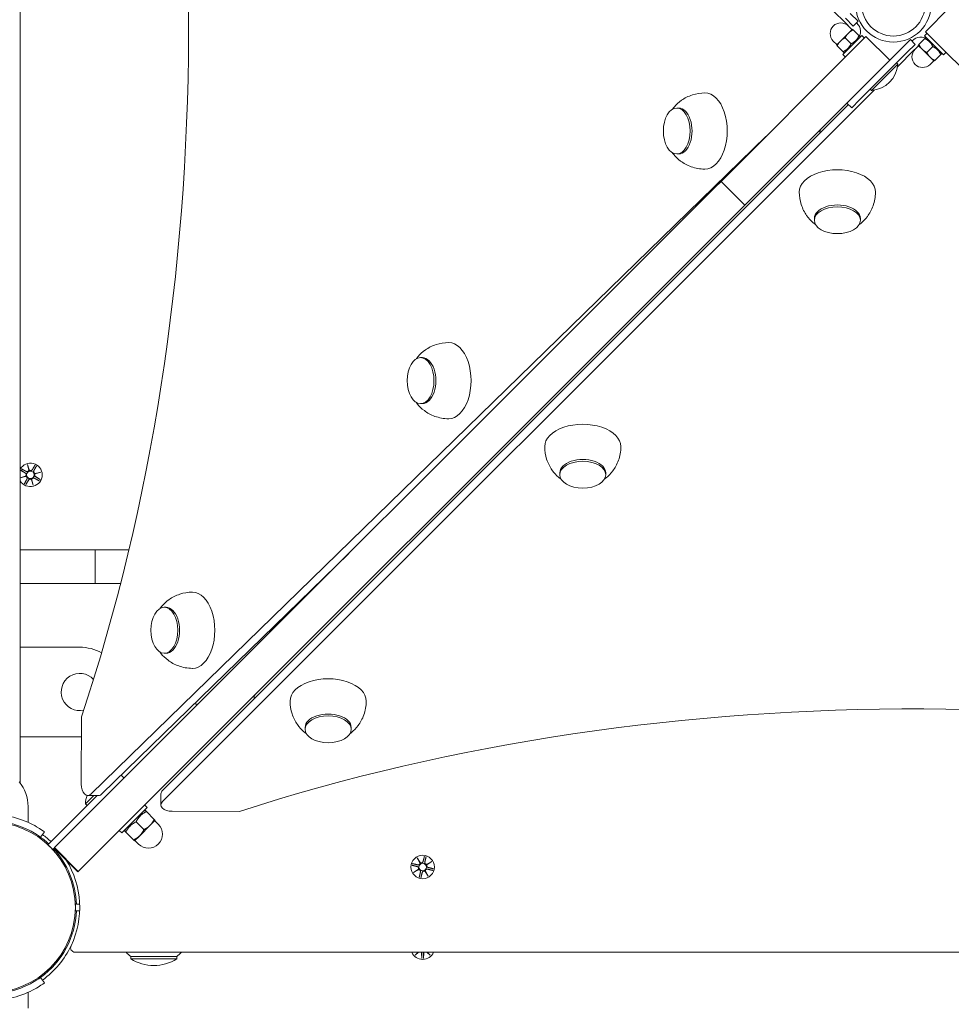
# Model space of a CAD drawing. Units: millimetres. Extents: x -556 to 11637, y 356 to 9632.
# Drawn here: x 4508 to 4924, y 3141 to 3581 of the extents above; entities that cross this region are included whole.
import ezdxf

# ---------------------------------------------------------------- set-up
doc = ezdxf.new("R2010")
doc.units = ezdxf.units.MM
doc.layers.add('Dimensions', color=7, linetype='Continuous')
doc.layers.add('Widoczne (ISO)', color=7, linetype='Continuous', lineweight=15)
doc.styles.get("Standard").update_dxf_attribs({"font": 'arial.ttf'})
doc.dimstyles.new('Leikkiset keinu', dxfattribs={"dimtxt": 150, "dimasz": 2.5, "dimexe": 0.06, "dimexo": 0.625, "dimtad": 0, "dimtih": 1, "dimtoh": 1, "dimdec": 0, "dimtxsty": 'Standard', "dimcen": 2.5, "dimadec": 0, "dimazin": 0, "dimtfac": 1, "dimtmove": 0, "dimatfit": 3, "dimfxl": 1, "dimarcsym": 0})

# ---------------------------------------------------------------- blocks, each defined once
blk = doc.blocks.new('*D12')
at = {"layer": 'Defpoints', "color": 0}
for p in [(7772.99, 7502.69), (-328.43, 355.95), (4590.85, 355.95)]:
    blk.add_point(p, dxfattribs=at)
at = {"layer": 'Dimensions', "color": 0, "lineweight": -2}
for p, q in [((7772.36, 7502.69), (-328.49, 7502.69)), ((-328.43, 7500.19), (-328.43, 4005.24)), ((-328.43, 358.45), (-328.43, 3853.39)), ((4590.23, 355.95), (-328.49, 355.95))]:
    blk.add_line(p, q, dxfattribs=at)
at = {"layer": 'Dimensions', "color": 0}
for points in [[(-328.01, 7500.19), (-328.85, 7500.19), (-328.43, 7502.69)], [(-328.85, 358.45), (-328.01, 358.45), (-328.43, 355.95)]]:
    blk.add_solid(points, dxfattribs=at)
at = {"layer": 'Dimensions', "color": 0, "insert": (-328.43, 3929.32), "char_height": 150, "attachment_point": 5}
blk.add_mtext('7147', dxfattribs=at)

msp = doc.modelspace()

# ---------------------------------------------------------------- linework, layer by layer
at = {"layer": 'Widoczne (ISO)'}
for p, q in [((4508.72, 3935.25), (4508.72, 3240.13)), ((4877.89, 3578.4), (4870.43, 3585.87)), ((4923.22, 3586.07), (4912.62, 3575.46)), ((4876.85, 3581.54), (4880.38, 3578)), ((4882.5, 3580.12), (4878.97, 3583.66)), ((4879.78, 3576.42), (4878.19, 3578.01)), ((4880.38, 3578), (4882.5, 3580.12)), ((4881.77, 3579.39), (4882.76, 3578.4)), ((4878.19, 3574.83), (4874.65, 3571.29)), ((4875.71, 3565.28), (4884.2, 3573.77)), ((4879.42, 3570.06), (4876.74, 3572.74)), ((4879.96, 3576.59), (4878.19, 3574.83)), ((4882.95, 3573.6), (4880.27, 3576.28)), ((4881.72, 3569.03), (4886.04, 3573.34)), ((4882.95, 3573.6), (4883.27, 3573.28)), ((4883.1, 3572.67), (4883.27, 3573.28)), ((4885.33, 3572.63), (4884.2, 3573.77)), ((4896.64, 3562.74), (4886.04, 3573.34)), ((4913.32, 3574.76), (4912.19, 3573.62)), ((4920.68, 3565.14), (4912.19, 3573.62)), ((4912.36, 3572.38), (4912.68, 3572.69)), ((4916.93, 3571.15), (4912.62, 3575.46)), ((4913.29, 3572.53), (4912.68, 3572.69)), ((4881.72, 3569.03), (4821.37, 3508.68)), ((4873.06, 3569.7), (4871.47, 3571.29)), ((4874.65, 3571.29), (4872.89, 3569.52)), ((4875.88, 3566.53), (4873.2, 3569.21)), ((4896.64, 3562.74), (4902.3, 3568.39)), ((4905.84, 3571.93), (4902.3, 3568.39)), ((4904.42, 3566.27), (4907.96, 3569.81)), ((4907.96, 3569.81), (4905.84, 3571.93)), ((4906.57, 3571.2), (4907.55, 3572.18)), ((4909.54, 3569.21), (4907.95, 3567.61)), ((4909.36, 3569.38), (4911.13, 3567.61)), ((4912.36, 3572.38), (4909.68, 3569.7)), ((4915.9, 3568.84), (4913.22, 3566.16)), ((4916.93, 3571.15), (4977.28, 3510.8)), ((4876.85, 3564.15), (4875.71, 3565.28)), ((4876.2, 3566.21), (4875.88, 3566.53)), ((4876.81, 3566.38), (4876.2, 3566.21)), ((4904.42, 3566.27), (4883.21, 3545.06)), ((4907.55, 3567.31), (4900.09, 3559.85)), ((4911.13, 3567.61), (4914.67, 3564.08)), ((4914.67, 3564.08), (4916.44, 3562.31)), ((4919.43, 3565.31), (4916.75, 3562.63)), ((4919.75, 3565.62), (4919.43, 3565.31)), ((4919.58, 3566.24), (4919.75, 3565.62)), ((4921.81, 3566.27), (4920.68, 3565.14)), ((4900.22, 3560.96), (4888.52, 3549.26)), ((4896.64, 3562.74), (4892.33, 3558.42)), ((4900.22, 3560.96), (4899.67, 3561.52)), ((4916.26, 3562.49), (4914.67, 3560.9)), ((4892.33, 3558.42), (4831.98, 3498.07)), ((4889.63, 3549.39), (4572.19, 3231.95)), ((4888.52, 3549.26), (4887.96, 3549.81)), ((4572.19, 3236.82), (4878.28, 3542.91)), ((4879.67, 3541.52), (4877.55, 3543.64)), ((4879.67, 3541.52), (4883.21, 3545.06)), ((4802.46, 3541.41), (4801.65, 3541.41)), ((4540.31, 3235.28), (4841.4, 3528.71)), ((4802.46, 3520.91), (4801.65, 3520.91)), ((4821.37, 3508.68), (4818.68, 3505.98)), ((4831.98, 3498.07), (4821.37, 3508.68)), ((4818.68, 3505.98), (4524.04, 3211.35)), ((4829.28, 3495.37), (4831.98, 3498.07)), ((4829.28, 3495.37), (4534.65, 3200.74)), ((4863.03, 3492.15), (4863.03, 3491.34)), ((4883.53, 3492.15), (4883.53, 3491.34)), ((4688.14, 3430), (4687.33, 3430)), ((4688.14, 3409.5), (4687.33, 3409.5)), ((4508.95, 3379.73), (4511.01, 3378.42)), ((4509.31, 3380.37), (4511.49, 3379.26)), ((4512.01, 3382.27), (4512.74, 3379.87)), ((4512.01, 3382.27), (4512.62, 3380.04)), ((4512.61, 3379.83), (4512.01, 3382.27)), ((4512.62, 3380.04), (4512.69, 3379.81)), ((4515.3, 3382.01), (4514, 3379.95)), ((4515.94, 3381.65), (4514.84, 3379.47)), ((4508.72, 3376.44), (4511.09, 3377.17)), ((4508.72, 3376.44), (4510.92, 3377.05)), ((4511.13, 3377.03), (4508.72, 3376.44)), ((4510.59, 3373.74), (4511.7, 3375.91)), ((4510.92, 3377.05), (4511.15, 3377.11)), ((4511.23, 3373.37), (4512.54, 3375.43)), ((4514.52, 3373.11), (4513.79, 3375.52)), ((4513.91, 3375.34), (4513.85, 3375.57)), ((4514.52, 3373.11), (4513.91, 3375.34)), ((4513.93, 3375.55), (4514.52, 3373.11)), ((4517.22, 3375.02), (4515.05, 3376.12)), ((4515.62, 3378.34), (4515.39, 3378.27)), ((4515.41, 3378.35), (4517.85, 3378.95)), ((4517.85, 3378.95), (4515.44, 3378.22)), ((4517.59, 3375.66), (4515.53, 3376.96)), ((4517.85, 3378.95), (4515.62, 3378.34)), ((4749.45, 3378.57), (4749.45, 3377.76)), ((4769.95, 3378.57), (4769.95, 3377.76)), ((4542.11, 3344.24), (4508.72, 3344.24)), ((4542.11, 3344.24), (4542.11, 3329.24)), ((4542.11, 3344.24), (4557.21, 3344.24)), ((4655.26, 3342.56), (4545.17, 3235.28)), ((4542.11, 3329.24), (4508.72, 3329.24)), ((4542.11, 3329.24), (4553.52, 3329.24)), ((4573.82, 3318.59), (4573.01, 3318.59)), ((4535.27, 3300.79), (4508.72, 3300.79)), ((4573.82, 3298.09), (4573.01, 3298.09)), ((4536.03, 3269.65), (4535.93, 3239.65)), ((4635.86, 3264.98), (4635.86, 3264.17)), ((4656.36, 3264.98), (4656.36, 3264.17)), ((4508.72, 3260.79), (4535.27, 3260.79)), ((4553.76, 3243.65), (4555.05, 3242.36)), ((4521.09, 3212.64), (4543.08, 3234.63)), ((4543.08, 3234.63), (4521.11, 3212.66)), ((4537.78, 3230.89), (4541.52, 3234.63)), ((4538.86, 3234.63), (4543.73, 3234.63)), ((4571.51, 3230.47), (4571.51, 3235.34)), ((4512.27, 3229.69), (4512.27, 3222.61)), ((4537.78, 3230.89), (4538.56, 3230.11)), ((4564.25, 3230.34), (4565.38, 3229.2)), ((4565.38, 3229.2), (4554.06, 3217.89)), ((4563.82, 3227.65), (4564.6, 3227.86)), ((4564.6, 3227.86), (4565.01, 3227.45)), ((4565.01, 3227.45), (4568.5, 3223.96)), ((4576.48, 3227.55), (4606.48, 3227.45)), ((4560.42, 3222.85), (4563.91, 3219.36)), ((4562.02, 3216.65), (4566.61, 3221.25)), ((4566.61, 3221.25), (4568.91, 3223.55)), ((4568.74, 3223.37), (4570.33, 3221.78)), ((4519.55, 3218.41), (4517.8, 3215.97)), ((4552.93, 3219.02), (4554.06, 3217.89)), ((4555.62, 3219.45), (4555.41, 3218.67)), ((4555.82, 3218.26), (4555.41, 3218.67)), ((4555.82, 3218.26), (4559.31, 3214.77)), ((4559.72, 3214.36), (4562.02, 3216.65)), ((4523.23, 3210.54), (4521.11, 3212.66)), ((4559.9, 3214.53), (4561.49, 3212.94)), ((4523.21, 3210.52), (4523.87, 3211.17)), ((4523.23, 3210.54), (4523.87, 3211.17)), ((4524.04, 3211.35), (4523.87, 3211.17)), ((4534.48, 3200.57), (4523.87, 3211.17)), ((4534.65, 3200.74), (4524.04, 3211.35)), ((4683.56, 3203.48), (4685.89, 3202.78)), ((4683.73, 3204.2), (4686.13, 3203.72)), ((4685.82, 3206.76), (4687.17, 3204.65)), ((4685.82, 3206.76), (4687.01, 3204.78)), ((4687.05, 3204.57), (4685.82, 3206.76)), ((4687.01, 3204.78), (4687.13, 3204.58)), ((4689.06, 3207.4), (4688.36, 3205.07)), ((4689.77, 3207.22), (4689.3, 3204.83)), ((4690.15, 3203.91), (4692.34, 3205.14)), ((4690.36, 3203.95), (4690.15, 3203.83)), ((4692.34, 3205.14), (4690.22, 3203.79)), ((4692.34, 3205.14), (4690.36, 3203.95)), ((4534.48, 3200.57), (4534.65, 3200.74)), ((4684.2, 3200.24), (4686.31, 3201.6)), ((4686.39, 3201.48), (4684.2, 3200.24)), ((4684.2, 3200.24), (4686.18, 3201.44)), ((4686.18, 3201.44), (4686.38, 3201.56)), ((4686.76, 3198.16), (4687.24, 3200.55)), ((4687.48, 3197.98), (4688.18, 3200.32)), ((4690.72, 3198.62), (4689.36, 3200.74)), ((4689.52, 3200.6), (4689.4, 3200.81)), ((4689.48, 3200.81), (4690.72, 3198.62)), ((4690.72, 3198.62), (4689.52, 3200.6)), ((4692.8, 3201.19), (4690.41, 3201.66)), ((4692.98, 3201.9), (4690.64, 3202.6)), ((4533.29, 3186.19), (4533.79, 3186.19)), ((4533.79, 3186.19), (4533.32, 3186.19)), ((4533.32, 3183.19), (4533.32, 3186.19)), ((4535.24, 3186.15), (4533.79, 3186.09)), ((4533.29, 3183.19), (4535.24, 3183.19)), ((4533.32, 3183.19), (4535.24, 3183.19)), ((4533.21, 3164.69), (5259.27, 3164.69)), ((4684.91, 3163.33), (4686.19, 3164.69)), ((4684.91, 3163.33), (4686.27, 3164.69)), ((4686.35, 3164.69), (4684.91, 3163.33)), ((4687.9, 3161.93), (4687.78, 3164.37)), ((4688.64, 3161.93), (4688.75, 3164.37)), ((4691.63, 3163.33), (4690.19, 3164.69)), ((4691.63, 3163.33), (4690.27, 3164.69)), ((4690.34, 3164.69), (4691.63, 3163.33)), ((4525.21, 3160.41), (4524.85, 3160.76)), ((4558.07, 3162.69), (4578.57, 3162.69)), ((4558.07, 3162.69), (4558.07, 3161.69)), ((4558.07, 3161.69), (4578.57, 3161.69)), ((4578.57, 3162.69), (4578.57, 3161.69)), ((4519.55, 3154.75), (4519.19, 3155.11)), ((4517.8, 3153.41), (4519.55, 3150.98)), ((4512.27, 3139.69), (4512.27, 3146.78))]:
    msp.add_line(p, q, dxfattribs=at)
for centre, radius in [((4898.27, 3587.69), 16.85), ((4898.27, 3587.69), 14.15), ((4513.27, 3377.69), 1.68), ((4495.27, 3184.69), 38.05), ((4688.27, 3202.69), 5.25), ((4688.27, 3202.69), 1.68)]:
    msp.add_circle(centre, radius, dxfattribs=at)
for centre, radius, start, end in [((4874.83, 3574.65), 4.75, 45, 225), ((4911.31, 3564.26), 4.75, 135, 315), ((4887.65, 3561.83), 12.6, 273.9478, 356.0522), ((4513.27, 3377.69), 5.25, 209.9264, 150.0736), ((4511.84, 3379.96), 0.778, 243.0712, 350.6478), ((4513.34, 3380.37), 0.778, 220.0415, 327.6181), ((4515.53, 3379.12), 0.778, 153.0712, 260.6478), ((4510.59, 3377.76), 0.778, 310.0415, 57.6181), ((4511, 3376.26), 0.778, 333.0712, 80.6478), ((4513.19, 3375.02), 0.778, 40.0415, 147.6181), ((4514.7, 3375.43), 0.778, 63.0712, 170.6478), ((4515.94, 3377.62), 0.778, 130.0415, 237.6181), ((4535.27, 3280.79), 20, 60.8362, 90), ((4535.27, 3280.79), 8.28, 42.0888, 282.4223), ((4535.27, 3280.79), 20, 270, 272.1121), ((4495.14, 3229.69), 17.12, 0, 39.9662), ((4553.72, 3229.54), 16, 161.3795, 175.1891), ((4565.91, 3217.36), 6.25, 225, 45), ((4495.27, 3184.69), 40, 47.1491, 54.2348), ((4495.27, 3184.69), 38.55, 47.23, 54.2348), ((4495.27, 3184.69), 38.55, 2.0818, 42.77), ((4495.27, 3184.69), 40, 334.6231, 31.8356), ((4686.28, 3204.49), 0.778, 258.7752, 6.3518), ((4687.61, 3205.29), 0.778, 235.7455, 343.3221), ((4690.06, 3204.68), 0.778, 168.7752, 276.3518), ((4690.86, 3203.35), 0.778, 145.7455, 253.3221), ((4685.67, 3202.04), 0.778, 325.7455, 73.3221), ((4686.47, 3200.7), 0.778, 348.7752, 96.3518), ((4688.92, 3200.1), 0.778, 55.7455, 163.3221), ((4690.25, 3200.9), 0.778, 78.7752, 186.3518), ((4495.27, 3184.69), 38.55, 305.7652, 357.77), ((4495.27, 3184.69), 40, 305.7652, 334.6231), ((4533.21, 3166.69), 2, 154.6231, 270), ((4570.27, 3177.19), 18.95, 221.2742, 229.9256), ((4566.37, 3177.19), 18.95, 310.0744, 318.7258), ((4688.27, 3166.69), 5.25, 202.3927, 337.6073), ((4687.01, 3164.33), 0.778, 2.7265, 27.7321), ((4689.53, 3164.33), 0.778, 152.2679, 177.2735), ((4568.32, 3177.7), 19.01, 237.3723, 302.6277)]:
    msp.add_arc(centre, radius, start, end, dxfattribs=at)
for centre, major_axis, ratio, start_param, end_param in [((4220.65, 3577.59), (0, -621.01), 0.584825, 1.051965, 2.078452), ((4877, 3575.82), (0, 3), 0.584825, 5.517784, 5.753999), ((4881.87, 3575.82), (0, -3), 0.584825, 1.250012, 2.612406), ((4889.92, 3571.24), (0, -11.5), 0.584825, 4.391604, 4.574555), ((4910.14, 3571.3), (3, 0), 0.584825, 1.250012, 2.612406), ((4914.72, 3579.34), (11.5, 0), 0.584825, 4.391604, 4.574555), ((4910.14, 3566.43), (-3, 0), 0.584825, 5.517784, 5.753999), ((4814.22, 3531.16), (0, -17), 0.584825, 0, 3.141593), ((4802.46, 3531.16), (0, -10.25), 0.584825, 0, 3.141593), ((4868.08, 3529.93), (-2.12, 2.12), 0.700208, 0, 0.856704), ((4873.28, 3503.92), (17, 0), 0.584825, 0, 3.141593), ((4873.28, 3492.15), (10.25, 0), 0.584825, 0, 3.141593), ((4699.9, 3419.75), (0, -17), 0.584825, 0, 3.141593), ((4688.14, 3419.75), (0, -10.25), 0.584825, 0, 3.141593), ((4759.7, 3390.33), (17, 0), 0.584825, 0, 3.141593), ((4759.7, 3378.57), (10.25, 0), 0.584825, 0, 3.141593), ((4511.94, 3379.98), (0.666, 0.163), 0.988452, 5.816238, 6.131192), ((4513.24, 3380.34), (0.655, 0.2), 0.988452, 3.293586, 3.60854), ((4510.62, 3377.67), (-0.2, 0.655), 0.988452, 3.293586, 3.60854), ((4510.98, 3376.37), (-0.163, 0.666), 0.988452, 5.816238, 6.131192), ((4513.29, 3375.05), (-0.655, -0.2), 0.988452, 3.293586, 3.60854), ((4514.59, 3375.4), (-0.666, -0.163), 0.988452, 5.816238, 6.131192), ((4515.56, 3379.02), (0.163, -0.666), 0.988452, 5.816238, 6.131192), ((4515.91, 3377.72), (0.2, -0.655), 0.988452, 3.293586, 3.60854), ((4585.58, 3308.34), (0, -17), 0.584825, 0, 3.141593), ((4573.82, 3308.34), (0, -10.25), 0.584825, 0, 3.141593), ((4908.37, 2910.07), (621.01, 0), 0.584825, 1.051965, 2.078452), ((4646.11, 3276.74), (17, 0), 0.584825, 0, 3.141593), ((4615.67, 3277.52), (-2.12, 2.12), 0.700208, 0, 0.856704), ((4586.36, 3277.9), (2.12, -2.12), 0.700208, 5.339052, 6.283185), ((4646.11, 3264.98), (10.25, 0), 0.584825, 0, 3.141593), ((4538.86, 3239.63), (0, -5), 0.584825, 4.706801, 6.801196), ((4543.73, 3239.63), (0, -5), 0.584825, 0, 0.518011), ((4576.51, 3235.34), (-5, 0), 0.584825, 5.753999, 6.283185), ((4576.51, 3230.47), (-5, 0), 0.584825, 5.753999, 7.848394), ((4687.52, 3205.23), (0.577, 0.37), 0.988452, 3.293586, 3.60854), ((4686.37, 3204.54), (0.597, 0.337), 0.988452, 5.816238, 6.131192), ((4690.11, 3204.59), (0.337, -0.597), 0.988452, 5.816238, 6.131192), ((4690.81, 3203.44), (0.37, -0.577), 0.988452, 3.293586, 3.60854), ((4685.73, 3201.95), (-0.37, 0.577), 0.988452, 3.293586, 3.60854), ((4686.42, 3200.79), (-0.337, 0.597), 0.988452, 5.816238, 6.131192), ((4689.01, 3200.15), (-0.577, -0.37), 0.988452, 3.293586, 3.60854), ((4690.16, 3200.85), (-0.597, -0.337), 0.988452, 5.816238, 6.131192)]:
    msp.add_ellipse(centre, major_axis=major_axis, ratio=ratio, start_param=start_param, end_param=end_param, dxfattribs=at)
for centre, major_axis in [((4801.65, 3531.16), (0, -10.25)), ((4873.28, 3491.34), (10.25, 0)), ((4687.33, 3419.75), (0, -10.25)), ((4759.7, 3377.76), (10.25, 0)), ((4573.01, 3308.34), (0, -10.25)), ((4646.11, 3264.17), (10.25, 0))]:
    msp.add_ellipse(centre, major_axis=major_axis, ratio=0.584825, dxfattribs=at)
for points, weights in [([(4876.74, 3572.74), (4875.47, 3572.11), (4874.65, 3571.29)], [1, 1.0379548493, 1]), ([(4878.19, 3574.83), (4877.37, 3574.01), (4876.74, 3572.74)], [1, 1.0379548493, 1]), ([(4880.27, 3576.28), (4879.01, 3575.65), (4878.19, 3574.83)], [1, 1.0379548493, 1]), ([(4879.42, 3570.06), (4881.77, 3571.24), (4882.95, 3573.6)], [1, 1.15470053838, 1]), ([(4879.96, 3576.59), (4879.96, 3576.59), (4880.27, 3576.28)], [1, 1.0379548493, 1]), ([(4873.2, 3569.21), (4872.89, 3569.52), (4872.89, 3569.52)], [1, 1.0379548493, 1]), ([(4874.65, 3571.29), (4873.83, 3570.47), (4873.2, 3569.21)], [1, 1.0379548493, 1]), ([(4875.88, 3566.53), (4878.24, 3567.71), (4879.42, 3570.06)], [1, 1.15470053838, 1]), ([(4909.36, 3569.38), (4909.36, 3569.38), (4909.68, 3569.7)], [1, 1.0379548493, 1]), ([(4909.68, 3569.7), (4910.31, 3568.43), (4911.13, 3567.61)], [1, 1.0379548493, 1]), ([(4915.9, 3568.84), (4914.72, 3571.2), (4912.36, 3572.38)], [1, 1.15470053838, 1]), ([(4919.43, 3565.31), (4918.25, 3567.66), (4915.9, 3568.84)], [1, 1.15470053838, 1]), ([(4911.13, 3567.61), (4911.95, 3566.79), (4913.22, 3566.16)], [1, 1.0379548493, 1]), ([(4913.22, 3566.16), (4913.85, 3564.9), (4914.67, 3564.08)], [1, 1.0379548493, 1]), ([(4914.67, 3564.08), (4915.49, 3563.26), (4916.75, 3562.63)], [1, 1.0379548493, 1]), ([(4916.75, 3562.63), (4916.44, 3562.31), (4916.44, 3562.31)], [1, 1.0379548493, 1]), ([(4508.99, 3379.7), (4510.36, 3378.89), (4511.05, 3378.49)], [1.0013490209, 1.09697588554, 1.06380331295]), ([(4511.45, 3379.2), (4510.76, 3379.58), (4509.36, 3380.35)], [1.06380331295, 1.09697588554, 1.0013490209]), ([(4515.28, 3381.97), (4514.46, 3380.6), (4514.06, 3379.91)], [1.0013490209, 1.09697588554, 1.06380331295]), ([(4514.77, 3379.51), (4515.15, 3380.2), (4515.92, 3381.6)], [1.06380331295, 1.09697588554, 1.0013490209]), ([(4511.76, 3375.88), (4511.38, 3375.18), (4510.61, 3373.78)], [1.06380331295, 1.09697588554, 1.0013490209]), ([(4511.26, 3373.42), (4512.07, 3374.79), (4512.47, 3375.47)], [1.0013490209, 1.09697588554, 1.06380331295]), ([(4515.08, 3376.19), (4515.78, 3375.81), (4517.18, 3375.04)], [1.06380331295, 1.09697588554, 1.0013490209]), ([(4517.54, 3375.68), (4516.17, 3376.5), (4515.49, 3376.9)], [1.0013490209, 1.09697588554, 1.06380331295]), ([(4565.01, 3227.45), (4561.95, 3225.92), (4560.42, 3222.85)], [1, 1.15470053838, 1]), ([(4560.42, 3222.85), (4557.35, 3221.32), (4555.82, 3218.26)], [1, 1.15470053838, 1]), ([(4563.91, 3219.36), (4565.55, 3220.18), (4566.61, 3221.25)], [1, 1.0379548493, 1]), ([(4566.61, 3221.25), (4567.68, 3222.32), (4568.5, 3223.96)], [1, 1.0379548493, 1]), ([(4568.5, 3223.96), (4568.91, 3223.55), (4568.91, 3223.55)], [1, 1.0379548493, 1]), ([(4559.31, 3214.77), (4560.95, 3215.59), (4562.02, 3216.65)], [1, 1.0379548493, 1]), ([(4562.02, 3216.65), (4563.08, 3217.72), (4563.91, 3219.36)], [1, 1.0379548493, 1]), ([(4559.72, 3214.36), (4559.72, 3214.36), (4559.31, 3214.77)], [1, 1.0379548493, 1]), ([(4683.61, 3203.47), (4685.15, 3203.06), (4685.92, 3202.86)], [1.0013490209, 1.09697588554, 1.06380331295]), ([(4686.11, 3203.65), (4685.34, 3203.83), (4683.78, 3204.19)], [1.06380331295, 1.09697588554, 1.0013490209]), ([(4689.04, 3207.35), (4688.63, 3205.81), (4688.43, 3205.04)], [1.0013490209, 1.09697588554, 1.06380331295]), ([(4689.22, 3204.85), (4689.4, 3205.62), (4689.76, 3207.18)], [1.06380331295, 1.09697588554, 1.0013490209]), ([(4687.31, 3200.54), (4687.13, 3199.76), (4686.77, 3198.21)], [1.06380331295, 1.09697588554, 1.0013490209]), ([(4687.49, 3198.03), (4687.9, 3199.57), (4688.1, 3200.34)], [1.0013490209, 1.09697588554, 1.06380331295]), ([(4690.42, 3201.74), (4691.19, 3201.56), (4692.75, 3201.2)], [1.06380331295, 1.09697588554, 1.0013490209]), ([(4692.93, 3201.92), (4691.39, 3202.33), (4690.62, 3202.53)], [1.0013490209, 1.09697588554, 1.06380331295]), ([(4687.86, 3164.37), (4687.87, 3163.58), (4687.9, 3161.98)], [1.06380331295, 1.09697588554, 1.0013490209]), ([(4688.64, 3161.98), (4688.66, 3163.58), (4688.68, 3164.37)], [1.0013490209, 1.09697588554, 1.06380331295])]:
    msp.add_rational_spline(points, weights, degree=2, dxfattribs=at)
for points, knots in [([(4814.22, 3548.16), (4812.27, 3548.16), (4810.33, 3547.83), (4806.74, 3546.67), (4805.13, 3545.82), (4802.46, 3543.95), (4801.39, 3542.94), (4800.21, 3541.57), (4799.91, 3541.19), (4799.63, 3540.81)], [3.1415927, 3.1415927, 3.1415927, 3.1415927, 3.3289758, 3.3289758, 3.5288677, 3.5288677, 3.7347362, 3.7347362, 3.817089, 3.817089, 3.817089, 3.817089]), ([(4799.63, 3521.51), (4799.83, 3521.25), (4800.03, 3520.98), (4801.05, 3519.74), (4802.05, 3518.73), (4804.63, 3516.8), (4806.22, 3515.89), (4809.92, 3514.57), (4812.01, 3514.17), (4814.15, 3514.16), (4814.19, 3514.16), (4814.22, 3514.16)], [5.6076889, 5.6076889, 5.6076889, 5.6076889, 5.6655799, 5.6655799, 5.8714484, 5.8714484, 6.0773168, 6.0773168, 6.2797618, 6.2797618, 6.2831853, 6.2831853, 6.2831853, 6.2831853]), ([(4856.28, 3503.92), (4856.28, 3501.96), (4856.61, 3500.02), (4857.77, 3496.43), (4858.63, 3494.83), (4860.49, 3492.15), (4861.51, 3491.09), (4862.87, 3489.9), (4863.26, 3489.6), (4863.63, 3489.32)], [3.1415927, 3.1415927, 3.1415927, 3.1415927, 3.3289758, 3.3289758, 3.5288677, 3.5288677, 3.7347362, 3.7347362, 3.817089, 3.817089, 3.817089, 3.817089]), ([(4882.93, 3489.32), (4883.2, 3489.52), (4883.47, 3489.72), (4884.71, 3490.74), (4885.72, 3491.75), (4887.64, 3494.33), (4888.56, 3495.92), (4889.87, 3499.61), (4890.27, 3501.7), (4890.28, 3503.85), (4890.28, 3503.88), (4890.28, 3503.92)], [5.6076889, 5.6076889, 5.6076889, 5.6076889, 5.6655799, 5.6655799, 5.8714484, 5.8714484, 6.0773168, 6.0773168, 6.2797618, 6.2797618, 6.2831853, 6.2831853, 6.2831853, 6.2831853]), ([(4699.9, 3436.75), (4697.95, 3436.75), (4696.01, 3436.42), (4692.42, 3435.26), (4690.81, 3434.41), (4688.13, 3432.54), (4687.07, 3431.53), (4685.89, 3430.16), (4685.58, 3429.78), (4685.31, 3429.4)], [3.1415927, 3.1415927, 3.1415927, 3.1415927, 3.3289758, 3.3289758, 3.5288677, 3.5288677, 3.7347362, 3.7347362, 3.817089, 3.817089, 3.817089, 3.817089]), ([(4685.31, 3410.1), (4685.5, 3409.84), (4685.71, 3409.57), (4686.73, 3408.33), (4687.73, 3407.32), (4690.31, 3405.39), (4691.9, 3404.48), (4695.59, 3403.16), (4697.69, 3402.76), (4699.83, 3402.75), (4699.87, 3402.75), (4699.9, 3402.75)], [5.6076889, 5.6076889, 5.6076889, 5.6076889, 5.6655799, 5.6655799, 5.8714484, 5.8714484, 6.0773168, 6.0773168, 6.2797618, 6.2797618, 6.2831853, 6.2831853, 6.2831853, 6.2831853]), ([(4742.7, 3390.33), (4742.7, 3388.38), (4743.02, 3386.43), (4744.19, 3382.85), (4745.04, 3381.24), (4746.91, 3378.56), (4747.92, 3377.5), (4749.29, 3376.32), (4749.67, 3376.01), (4750.05, 3375.74)], [3.1415927, 3.1415927, 3.1415927, 3.1415927, 3.3289758, 3.3289758, 3.5288677, 3.5288677, 3.7347362, 3.7347362, 3.817089, 3.817089, 3.817089, 3.817089]), ([(4769.35, 3375.74), (4769.61, 3375.93), (4769.88, 3376.14), (4771.12, 3377.16), (4772.13, 3378.16), (4774.06, 3380.74), (4774.97, 3382.33), (4776.29, 3386.02), (4776.68, 3388.11), (4776.7, 3390.26), (4776.7, 3390.29), (4776.7, 3390.33)], [5.6076889, 5.6076889, 5.6076889, 5.6076889, 5.6655799, 5.6655799, 5.8714484, 5.8714484, 6.0773168, 6.0773168, 6.2797618, 6.2797618, 6.2831853, 6.2831853, 6.2831853, 6.2831853]), ([(4512.69, 3379.81), (4512.68, 3379.74), (4512.66, 3379.67), (4512.6, 3379.54), (4512.55, 3379.46), (4512.44, 3379.32), (4512.37, 3379.26), (4512.23, 3379.18), (4512.15, 3379.14), (4511.98, 3379.1), (4511.89, 3379.09), (4511.73, 3379.1), (4511.64, 3379.12), (4511.52, 3379.16), (4511.48, 3379.18), (4511.45, 3379.2)], [0.3513232, 0.3513232, 0.3513232, 0.3513232, 0.3724042, 0.3724042, 0.3973446, 0.3973446, 0.422285, 0.422285, 0.4472253, 0.4472253, 0.4721657, 0.4721657, 0.4989585, 0.4989585, 0.5097069, 0.5097069, 0.5097069, 0.5097069]), ([(4514.06, 3379.91), (4514.04, 3379.88), (4514.02, 3379.85), (4513.94, 3379.75), (4513.87, 3379.69), (4513.74, 3379.6), (4513.66, 3379.56), (4513.49, 3379.51), (4513.4, 3379.5), (4513.23, 3379.5), (4513.14, 3379.52), (4512.98, 3379.57), (4512.9, 3379.62), (4512.78, 3379.71), (4512.73, 3379.76), (4512.69, 3379.81)], [0.334863, 0.334863, 0.334863, 0.334863, 0.3456115, 0.3456115, 0.3724042, 0.3724042, 0.3973446, 0.3973446, 0.422285, 0.422285, 0.4472253, 0.4472253, 0.4721657, 0.4721657, 0.4932467, 0.4932467, 0.4932467, 0.4932467]), ([(4515.39, 3378.27), (4515.32, 3378.28), (4515.25, 3378.3), (4515.11, 3378.36), (4515.03, 3378.4), (4514.9, 3378.52), (4514.84, 3378.59), (4514.75, 3378.73), (4514.71, 3378.81), (4514.67, 3378.98), (4514.66, 3379.07), (4514.67, 3379.23), (4514.69, 3379.32), (4514.74, 3379.44), (4514.75, 3379.48), (4514.77, 3379.51)], [0.3513232, 0.3513232, 0.3513232, 0.3513232, 0.3724042, 0.3724042, 0.3973446, 0.3973446, 0.422285, 0.422285, 0.4472253, 0.4472253, 0.4721657, 0.4721657, 0.4989585, 0.4989585, 0.5097069, 0.5097069, 0.5097069, 0.5097069]), ([(4511.05, 3378.49), (4511.08, 3378.47), (4511.11, 3378.45), (4511.21, 3378.37), (4511.27, 3378.3), (4511.36, 3378.16), (4511.4, 3378.08), (4511.45, 3377.91), (4511.46, 3377.82), (4511.46, 3377.66), (4511.44, 3377.57), (4511.38, 3377.4), (4511.34, 3377.33), (4511.25, 3377.21), (4511.2, 3377.16), (4511.15, 3377.11)], [0.334863, 0.334863, 0.334863, 0.334863, 0.3456115, 0.3456115, 0.3724042, 0.3724042, 0.3973446, 0.3973446, 0.422285, 0.422285, 0.4472253, 0.4472253, 0.4721657, 0.4721657, 0.4932467, 0.4932467, 0.4932467, 0.4932467]), ([(4511.15, 3377.11), (4511.22, 3377.1), (4511.29, 3377.08), (4511.42, 3377.03), (4511.5, 3376.98), (4511.64, 3376.87), (4511.69, 3376.8), (4511.78, 3376.66), (4511.82, 3376.58), (4511.86, 3376.41), (4511.87, 3376.32), (4511.86, 3376.15), (4511.84, 3376.06), (4511.8, 3375.94), (4511.78, 3375.91), (4511.76, 3375.88)], [0.3513232, 0.3513232, 0.3513232, 0.3513232, 0.3724042, 0.3724042, 0.3973446, 0.3973446, 0.422285, 0.422285, 0.4472253, 0.4472253, 0.4721657, 0.4721657, 0.4989585, 0.4989585, 0.5097069, 0.5097069, 0.5097069, 0.5097069]), ([(4512.47, 3375.47), (4512.49, 3375.5), (4512.51, 3375.53), (4512.59, 3375.63), (4512.66, 3375.7), (4512.8, 3375.79), (4512.88, 3375.83), (4513.05, 3375.88), (4513.14, 3375.89), (4513.3, 3375.88), (4513.39, 3375.87), (4513.56, 3375.81), (4513.63, 3375.77), (4513.75, 3375.68), (4513.8, 3375.63), (4513.85, 3375.57)], [0.334863, 0.334863, 0.334863, 0.334863, 0.3456115, 0.3456115, 0.3724042, 0.3724042, 0.3973446, 0.3973446, 0.422285, 0.422285, 0.4472253, 0.4472253, 0.4721657, 0.4721657, 0.4932467, 0.4932467, 0.4932467, 0.4932467]), ([(4513.85, 3375.57), (4513.86, 3375.64), (4513.88, 3375.71), (4513.93, 3375.85), (4513.98, 3375.93), (4514.09, 3376.06), (4514.16, 3376.12), (4514.3, 3376.21), (4514.38, 3376.25), (4514.55, 3376.29), (4514.64, 3376.3), (4514.81, 3376.29), (4514.9, 3376.27), (4515.02, 3376.22), (4515.05, 3376.21), (4515.08, 3376.19)], [0.3513232, 0.3513232, 0.3513232, 0.3513232, 0.3724042, 0.3724042, 0.3973446, 0.3973446, 0.422285, 0.422285, 0.4472253, 0.4472253, 0.4721657, 0.4721657, 0.4989585, 0.4989585, 0.5097069, 0.5097069, 0.5097069, 0.5097069]), ([(4515.49, 3376.9), (4515.46, 3376.92), (4515.43, 3376.94), (4515.32, 3377.02), (4515.26, 3377.08), (4515.17, 3377.22), (4515.13, 3377.3), (4515.08, 3377.47), (4515.07, 3377.56), (4515.07, 3377.73), (4515.09, 3377.82), (4515.15, 3377.98), (4515.19, 3378.06), (4515.28, 3378.18), (4515.33, 3378.23), (4515.39, 3378.27)], [0.334863, 0.334863, 0.334863, 0.334863, 0.3456115, 0.3456115, 0.3724042, 0.3724042, 0.3973446, 0.3973446, 0.422285, 0.422285, 0.4472253, 0.4472253, 0.4721657, 0.4721657, 0.4932467, 0.4932467, 0.4932467, 0.4932467]), ([(4585.58, 3325.34), (4583.63, 3325.34), (4581.68, 3325.02), (4578.1, 3323.85), (4576.49, 3323), (4573.81, 3321.13), (4572.75, 3320.12), (4571.57, 3318.75), (4571.26, 3318.37), (4570.99, 3317.99)], [3.1415927, 3.1415927, 3.1415927, 3.1415927, 3.3289758, 3.3289758, 3.5288677, 3.5288677, 3.7347362, 3.7347362, 3.817089, 3.817089, 3.817089, 3.817089]), ([(4570.99, 3298.69), (4571.18, 3298.43), (4571.39, 3298.16), (4572.41, 3296.92), (4573.41, 3295.91), (4575.99, 3293.98), (4577.58, 3293.07), (4581.27, 3291.75), (4583.36, 3291.36), (4585.51, 3291.34), (4585.54, 3291.34), (4585.58, 3291.34)], [5.6076889, 5.6076889, 5.6076889, 5.6076889, 5.6655799, 5.6655799, 5.8714484, 5.8714484, 6.0773168, 6.0773168, 6.2797618, 6.2797618, 6.2831853, 6.2831853, 6.2831853, 6.2831853]), ([(4629.11, 3276.74), (4629.11, 3274.79), (4629.44, 3272.85), (4630.6, 3269.26), (4631.45, 3267.65), (4633.32, 3264.97), (4634.33, 3263.91), (4635.7, 3262.73), (4636.08, 3262.42), (4636.46, 3262.15)], [3.1415927, 3.1415927, 3.1415927, 3.1415927, 3.3289758, 3.3289758, 3.5288677, 3.5288677, 3.7347362, 3.7347362, 3.817089, 3.817089, 3.817089, 3.817089]), ([(4655.76, 3262.15), (4656.02, 3262.34), (4656.29, 3262.55), (4657.53, 3263.57), (4658.54, 3264.57), (4660.47, 3267.15), (4661.38, 3268.74), (4662.7, 3272.43), (4663.1, 3274.53), (4663.11, 3276.67), (4663.11, 3276.71), (4663.11, 3276.74)], [5.6076889, 5.6076889, 5.6076889, 5.6076889, 5.6655799, 5.6655799, 5.8714484, 5.8714484, 6.0773168, 6.0773168, 6.2797618, 6.2797618, 6.2831853, 6.2831853, 6.2831853, 6.2831853]), ([(4495.27, 3226.24), (4499.4, 3226.24), (4503.51, 3225.58), (4507.03, 3224.54), (4510.83, 3223.42), (4513.91, 3221.9), (4516.02, 3220.69), (4518.08, 3219.5), (4519.23, 3218.63), (4519.49, 3218.45), (4519.53, 3218.42), (4519.55, 3218.41), (4519.55, 3218.41)], [1.570796, 1.570796, 1.570796, 1.570796, 2.048629, 2.048629, 2.048629, 2.564214, 2.564214, 2.564214, 3.068097, 3.068097, 3.068097, 3.141593, 3.141593, 3.141593, 3.141593]), ([(4517.8, 3215.97), (4517.8, 3215.97), (4516.9, 3216.67), (4515.09, 3217.76), (4513.28, 3218.84), (4510.54, 3220.27), (4507.09, 3221.39), (4503.97, 3222.39), (4500.29, 3223.1), (4496.52, 3223.22), (4496.1, 3223.24), (4495.69, 3223.24), (4495.27, 3223.24)], [-3.141593, -3.141593, -3.141593, -3.141593, -2.616168, -2.616168, -2.616168, -2.093482, -2.093482, -2.093482, -1.622999, -1.622999, -1.622999, -1.570796, -1.570796, -1.570796, -1.570796]), ([(4687.13, 3204.58), (4687.14, 3204.5), (4687.14, 3204.43), (4687.13, 3204.29), (4687.1, 3204.2), (4687.03, 3204.04), (4686.98, 3203.96), (4686.87, 3203.84), (4686.8, 3203.78), (4686.65, 3203.7), (4686.57, 3203.66), (4686.4, 3203.63), (4686.31, 3203.62), (4686.18, 3203.63), (4686.15, 3203.64), (4686.11, 3203.65)], [0.3513232, 0.3513232, 0.3513232, 0.3513232, 0.3724042, 0.3724042, 0.3973446, 0.3973446, 0.422285, 0.422285, 0.4472253, 0.4472253, 0.4721657, 0.4721657, 0.4989585, 0.4989585, 0.5097069, 0.5097069, 0.5097069, 0.5097069]), ([(4688.43, 3205.04), (4688.42, 3205.01), (4688.41, 3204.97), (4688.36, 3204.86), (4688.31, 3204.78), (4688.2, 3204.65), (4688.14, 3204.59), (4687.99, 3204.5), (4687.91, 3204.46), (4687.74, 3204.42), (4687.65, 3204.41), (4687.48, 3204.43), (4687.39, 3204.45), (4687.26, 3204.5), (4687.19, 3204.53), (4687.13, 3204.58)], [0.334863, 0.334863, 0.334863, 0.334863, 0.3456115, 0.3456115, 0.3724042, 0.3724042, 0.3973446, 0.3973446, 0.422285, 0.422285, 0.4472253, 0.4472253, 0.4721657, 0.4721657, 0.4932467, 0.4932467, 0.4932467, 0.4932467]), ([(4690.15, 3203.83), (4690.08, 3203.82), (4690.01, 3203.82), (4689.86, 3203.83), (4689.77, 3203.86), (4689.61, 3203.93), (4689.54, 3203.98), (4689.42, 3204.09), (4689.36, 3204.16), (4689.27, 3204.31), (4689.24, 3204.39), (4689.2, 3204.56), (4689.2, 3204.65), (4689.21, 3204.78), (4689.22, 3204.81), (4689.22, 3204.85)], [0.3513232, 0.3513232, 0.3513232, 0.3513232, 0.3724042, 0.3724042, 0.3973446, 0.3973446, 0.422285, 0.422285, 0.4472253, 0.4472253, 0.4721657, 0.4721657, 0.4989585, 0.4989585, 0.5097069, 0.5097069, 0.5097069, 0.5097069]), ([(4690.62, 3202.53), (4690.58, 3202.54), (4690.55, 3202.55), (4690.43, 3202.6), (4690.35, 3202.65), (4690.23, 3202.76), (4690.17, 3202.82), (4690.07, 3202.97), (4690.04, 3203.05), (4690, 3203.21), (4689.99, 3203.3), (4690, 3203.48), (4690.02, 3203.57), (4690.07, 3203.7), (4690.11, 3203.77), (4690.15, 3203.83)], [0.334863, 0.334863, 0.334863, 0.334863, 0.3456115, 0.3456115, 0.3724042, 0.3724042, 0.3973446, 0.3973446, 0.422285, 0.422285, 0.4472253, 0.4472253, 0.4721657, 0.4721657, 0.4932467, 0.4932467, 0.4932467, 0.4932467]), ([(4685.92, 3202.86), (4685.95, 3202.85), (4685.98, 3202.83), (4686.1, 3202.79), (4686.18, 3202.74), (4686.31, 3202.63), (4686.37, 3202.56), (4686.46, 3202.41), (4686.5, 3202.33), (4686.54, 3202.17), (4686.54, 3202.08), (4686.53, 3201.9), (4686.51, 3201.82), (4686.46, 3201.68), (4686.43, 3201.62), (4686.38, 3201.56)], [0.334863, 0.334863, 0.334863, 0.334863, 0.3456115, 0.3456115, 0.3724042, 0.3724042, 0.3973446, 0.3973446, 0.422285, 0.422285, 0.4472253, 0.4472253, 0.4721657, 0.4721657, 0.4932467, 0.4932467, 0.4932467, 0.4932467]), ([(4686.38, 3201.56), (4686.45, 3201.57), (4686.53, 3201.57), (4686.67, 3201.55), (4686.76, 3201.53), (4686.92, 3201.46), (4687, 3201.41), (4687.12, 3201.3), (4687.18, 3201.23), (4687.26, 3201.07), (4687.29, 3200.99), (4687.33, 3200.83), (4687.34, 3200.74), (4687.32, 3200.61), (4687.32, 3200.57), (4687.31, 3200.54)], [0.3513232, 0.3513232, 0.3513232, 0.3513232, 0.3724042, 0.3724042, 0.3973446, 0.3973446, 0.422285, 0.422285, 0.4472253, 0.4472253, 0.4721657, 0.4721657, 0.4989585, 0.4989585, 0.5097069, 0.5097069, 0.5097069, 0.5097069]), ([(4688.1, 3200.34), (4688.11, 3200.38), (4688.12, 3200.41), (4688.17, 3200.53), (4688.22, 3200.61), (4688.33, 3200.73), (4688.4, 3200.79), (4688.54, 3200.89), (4688.63, 3200.92), (4688.79, 3200.96), (4688.88, 3200.97), (4689.05, 3200.96), (4689.14, 3200.94), (4689.28, 3200.88), (4689.34, 3200.85), (4689.4, 3200.81)], [0.334863, 0.334863, 0.334863, 0.334863, 0.3456115, 0.3456115, 0.3724042, 0.3724042, 0.3973446, 0.3973446, 0.422285, 0.422285, 0.4472253, 0.4472253, 0.4721657, 0.4721657, 0.4932467, 0.4932467, 0.4932467, 0.4932467]), ([(4689.4, 3200.81), (4689.39, 3200.88), (4689.39, 3200.95), (4689.41, 3201.1), (4689.43, 3201.18), (4689.5, 3201.35), (4689.55, 3201.42), (4689.66, 3201.54), (4689.73, 3201.6), (4689.89, 3201.69), (4689.97, 3201.72), (4690.13, 3201.76), (4690.22, 3201.76), (4690.35, 3201.75), (4690.39, 3201.74), (4690.42, 3201.74)], [0.3513232, 0.3513232, 0.3513232, 0.3513232, 0.3724042, 0.3724042, 0.3973446, 0.3973446, 0.422285, 0.422285, 0.4472253, 0.4472253, 0.4721657, 0.4721657, 0.4989585, 0.4989585, 0.5097069, 0.5097069, 0.5097069, 0.5097069]), ([(4687.79, 3164.69), (4687.82, 3164.63), (4687.84, 3164.55), (4687.85, 3164.44), (4687.86, 3164.41), (4687.86, 3164.37)], [0.476974, 0.476974, 0.476974, 0.476974, 0.49895846, 0.49895846, 0.50970688, 0.50970688, 0.50970688, 0.50970688]), ([(4688.68, 3164.37), (4688.68, 3164.41), (4688.68, 3164.44), (4688.7, 3164.55), (4688.72, 3164.63), (4688.74, 3164.69)], [0.33486304, 0.33486304, 0.33486304, 0.33486304, 0.34561146, 0.34561146, 0.36759591, 0.36759591, 0.36759591, 0.36759591]), ([(4495.27, 3146.14), (4499.16, 3146.14), (4503.04, 3146.78), (4506.34, 3147.77), (4510.04, 3148.88), (4512.99, 3150.39), (4514.93, 3151.53), (4516.74, 3152.61), (4517.69, 3153.34), (4517.79, 3153.41), (4517.8, 3153.41), (4517.8, 3153.41), (4517.8, 3153.41)], [-1.570796, -1.570796, -1.570796, -1.570796, -1.085323, -1.085323, -1.085323, -0.540695, -0.540695, -0.540695, -0.029375, -0.029375, -0.029375, 0, 0, 0, 0]), ([(4519.55, 3150.98), (4519.55, 3150.98), (4518.62, 3150.25), (4516.73, 3149.12), (4514.81, 3147.95), (4511.85, 3146.39), (4508.11, 3145.18), (4504.81, 3144.11), (4500.92, 3143.34), (4496.93, 3143.18), (4496.38, 3143.15), (4495.82, 3143.14), (4495.27, 3143.14)], [0, 0, 0, 0, 0.516148, 0.516148, 0.516148, 1.043472, 1.043472, 1.043472, 1.506578, 1.506578, 1.506578, 1.570796, 1.570796, 1.570796, 1.570796])]:
    msp.add_open_spline(points, degree=3, knots=knots, dxfattribs=at)
for points in [[(4508.99, 3379.7), (4508.98, 3379.71), (4508.96, 3379.72), (4508.95, 3379.73)], [(4509.31, 3380.37), (4509.33, 3380.36), (4509.34, 3380.35), (4509.36, 3380.35)], [(4515.28, 3381.97), (4515.28, 3381.98), (4515.29, 3382), (4515.3, 3382.01)], [(4515.94, 3381.65), (4515.94, 3381.63), (4515.93, 3381.62), (4515.92, 3381.6)], [(4517.22, 3375.02), (4517.21, 3375.02), (4517.19, 3375.03), (4517.18, 3375.04)], [(4517.54, 3375.68), (4517.56, 3375.68), (4517.57, 3375.67), (4517.59, 3375.66)], [(4510.59, 3373.74), (4510.6, 3373.75), (4510.61, 3373.77), (4510.61, 3373.78)], [(4511.26, 3373.42), (4511.25, 3373.4), (4511.24, 3373.39), (4511.23, 3373.37)], [(4683.61, 3203.47), (4683.59, 3203.47), (4683.57, 3203.48), (4683.56, 3203.48)], [(4683.73, 3204.2), (4683.75, 3204.2), (4683.77, 3204.19), (4683.78, 3204.19)], [(4689.04, 3207.35), (4689.05, 3207.37), (4689.05, 3207.39), (4689.06, 3207.4)], [(4689.77, 3207.22), (4689.77, 3207.21), (4689.77, 3207.19), (4689.76, 3207.18)], [(4692.8, 3201.19), (4692.78, 3201.19), (4692.77, 3201.19), (4692.75, 3201.2)], [(4692.93, 3201.92), (4692.94, 3201.91), (4692.96, 3201.91), (4692.98, 3201.9)], [(4686.76, 3198.16), (4686.76, 3198.18), (4686.77, 3198.19), (4686.77, 3198.21)], [(4687.49, 3198.03), (4687.49, 3198.02), (4687.48, 3198), (4687.48, 3197.98)], [(4687.9, 3161.93), (4687.9, 3161.95), (4687.9, 3161.97), (4687.9, 3161.98)], [(4688.64, 3161.98), (4688.64, 3161.97), (4688.64, 3161.95), (4688.64, 3161.93)]]:
    msp.add_open_spline(points, degree=3, dxfattribs=at)

# ---------------------------------------------------------------- dimensions: what is measured, and where the dimension line sits
at = {"layer": 'Dimensions'}
dim = msp.add_linear_dim(base=(-328.43, 355.95), p1=(7772.99, 7502.69), p2=(4590.85, 355.95), angle=90, dimstyle='Leikkiset keinu', override={"dimlfac": 1}, dxfattribs=at)
dim.commit()
dim.dimension.update_dxf_attribs({"geometry": '*D12', "text_midpoint": (-328.43, 3929.32)})

doc.saveas('drawing.dxf')
